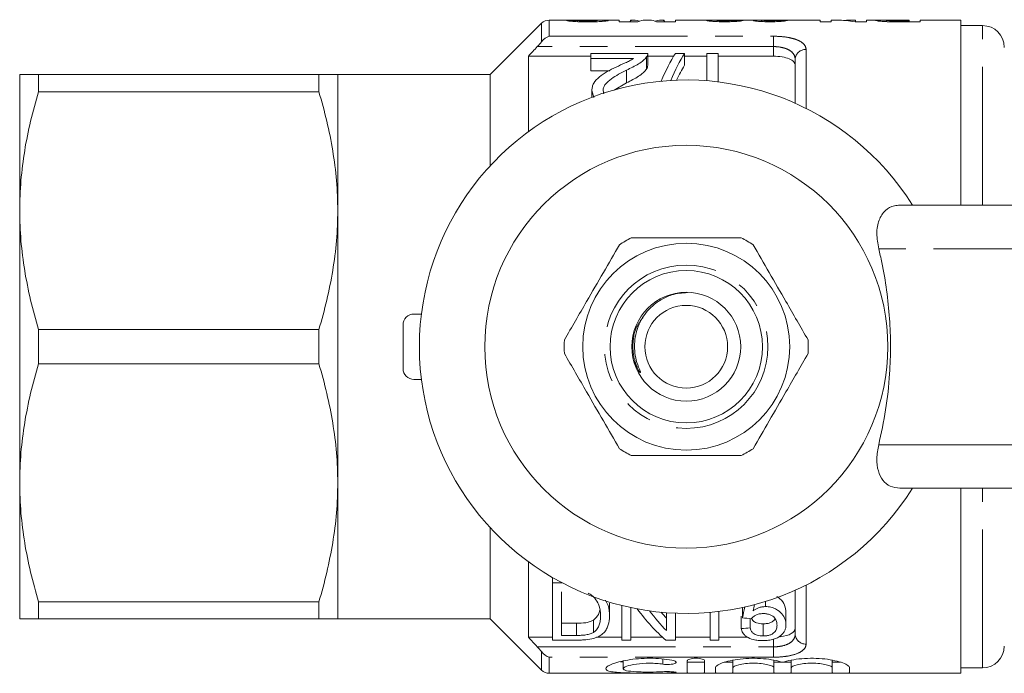
# Model space of a CAD drawing. Units: millimetres. Extents: x 148 to 259, y 96 to 257.
# Drawn here: x 148 to 194, y 96 to 126 of the extents above; entities that cross this region are included whole.
import ezdxf

# ---------------------------------------------------------------- set-up
doc = ezdxf.new("R2010")
doc.units = ezdxf.units.MM
doc.linetypes.add('PHANTOM', pattern=[12.7, 6.35, -1.27, 1.27, -1.27, 1.27, -1.27])

msp = doc.modelspace()

# ---------------------------------------------------------------- linework, layer by layer
at = {"color": 7, "linetype": 'Continuous', "lineweight": 15}
for p, q in [((173.521, 125.69), (172.628, 125.69)), ((173.921, 125.62), (173.921, 125.677)), ((175.844, 125.69), (174.922, 125.69)), ((175.098, 125.634), (175.098, 125.69)), ((175.844, 125.615), (175.844, 125.69)), ((176.537, 125.69), (176.356, 125.69)), ((176.363, 125.615), (176.363, 125.665)), ((177.247, 125.69), (177.018, 125.69)), ((177.909, 125.69), (177.728, 125.69)), ((177.902, 125.615), (177.902, 125.665)), ((180.058, 125.69), (178.421, 125.69)), ((178.421, 125.69), (178.421, 125.615)), ((180.099, 125.634), (180.099, 125.69)), ((180.344, 125.62), (180.344, 125.678)), ((182.161, 125.69), (180.65, 125.69)), ((181.036, 125.622), (181.036, 125.68)), ((182.372, 125.625), (182.372, 125.69)), ((182.383, 125.624), (182.383, 125.679)), ((182.498, 125.62), (182.498, 125.675)), ((185.075, 125.69), (182.904, 125.69)), ((183.075, 125.621), (183.075, 125.677)), ((185.075, 125.615), (185.075, 125.69)), ((185.85, 125.69), (185.575, 125.69)), ((185.575, 125.69), (185.575, 125.615)), ((186.69, 125.69), (186.432, 125.69)), ((186.69, 125.683), (186.69, 125.69)), ((186.69, 125.615), (186.69, 125.683)), ((187.771, 125.69), (187.19, 125.69)), ((187.19, 125.69), (187.19, 125.615)), ((188.113, 125.621), (188.113, 125.68)), ((189.152, 125.69), (188.83, 125.69)), ((188.868, 125.657), (189.152, 125.657)), ((188.868, 125.615), (188.868, 125.657)), ((189.152, 125.657), (189.152, 125.69)), ((189.152, 125.615), (189.152, 125.657)), ((191.521, 125.69), (189.652, 125.69)), ((189.652, 125.69), (189.652, 125.615)), ((191.521, 117.19), (191.521, 125.69)), ((172.275, 125.544), (169.921, 123.19)), ((176.704, 125.615), (175.844, 125.615)), ((178.421, 125.615), (177.562, 125.615)), ((185.575, 125.615), (185.075, 125.615)), ((187.19, 125.615), (186.667, 125.615)), ((189.652, 125.615), (188.79, 125.615)), ((192.521, 125.44), (191.521, 125.44)), ((171.671, 124.034), (171.671, 120.564)), ((171.671, 124.034), (174.536, 124.034)), ((174.536, 124.165), (174.536, 123.924)), ((177.152, 124.165), (174.536, 124.165)), ((174.536, 123.924), (176.493, 123.924)), ((174.536, 123.924), (174.536, 123.365)), ((177.098, 124), (177.098, 123.444)), ((177.152, 123.608), (177.152, 124.157)), ((177.152, 124.034), (178.34, 124.034)), ((178.844, 124.165), (178.42, 124.165)), ((178.844, 124.165), (178.844, 123.615)), ((178.844, 124.034), (179.87, 124.034)), ((180.383, 124.165), (179.87, 124.165)), ((179.87, 124.165), (179.87, 122.903)), ((180.383, 122.853), (180.383, 124.165)), ((180.383, 124.034), (182.921, 124.034)), ((183.921, 121.873), (183.921, 123.89)), ((148.321, 123.19), (148.321, 116.94)), ((149.187, 122.4), (149.187, 123.19)), ((162.055, 123.19), (149.187, 123.19)), ((162.055, 123.19), (162.055, 122.4)), ((169.921, 123.19), (162.921, 123.19)), ((162.921, 123.19), (162.921, 116.94)), ((169.921, 123.19), (169.921, 119)), ((175.405, 123.365), (174.536, 123.365)), ((176.176, 123.393), (176.176, 122.809)), ((176.176, 122.809), (175.617, 122.475)), ((149.187, 122.4), (162.055, 122.4)), ((174.588, 122.455), (174.683, 122.13)), ((174.588, 122.455), (174.588, 122.148)), ((175.13, 122.307), (175.101, 122.459)), ((188.731, 117.19), (197.669, 117.19)), ((148.321, 116.94), (148.321, 104.44)), ((162.921, 116.94), (162.921, 104.44)), ((166.763, 112.19), (166.421, 112.19)), ((165.921, 109.69), (165.921, 111.69)), ((149.187, 109.9), (149.187, 111.48)), ((162.055, 111.48), (149.187, 111.48)), ((162.055, 111.48), (162.055, 109.9)), ((149.187, 109.9), (162.055, 109.9)), ((176.729, 109.599), (176.529, 110.009)), ((166.763, 109.19), (166.421, 109.19)), ((148.321, 104.44), (148.321, 98.19)), ((162.921, 104.44), (162.921, 98.19)), ((197.669, 104.19), (188.731, 104.19)), ((191.521, 95.69), (191.521, 104.19)), ((169.921, 102.38), (169.921, 98.19)), ((171.671, 100.816), (171.671, 97.346)), ((172.78, 99.847), (172.78, 100.09)), ((172.78, 99.847), (172.78, 97.215)), ((173.22, 99.847), (172.78, 99.847)), ((183.921, 97.49), (183.921, 99.507)), ((173.19, 97.431), (173.19, 99.439)), ((182.563, 98.755), (182.563, 98.994)), ((162.055, 98.98), (149.187, 98.98)), ((149.187, 98.19), (149.187, 98.98)), ((162.055, 98.98), (162.055, 98.19)), ((175.395, 98.312), (175.395, 98.912)), ((175.96, 98.803), (175.96, 97.215)), ((176.37, 97.215), (176.37, 98.709)), ((181.498, 98.232), (181.498, 98.714)), ((149.187, 98.19), (162.055, 98.19)), ((162.921, 98.19), (169.921, 98.19)), ((169.921, 98.19), (172.275, 95.836)), ((174.665, 97.572), (174.665, 98.137)), ((178.011, 98.474), (178.011, 97.652)), ((178.421, 97.215), (178.421, 98.45)), ((180.011, 98.489), (180.011, 97.215)), ((180.421, 97.215), (180.421, 98.532)), ((181.447, 97.749), (181.447, 98.322)), ((181.857, 97.777), (181.857, 98.204)), ((183.498, 97.914), (183.498, 98.495)), ((173.19, 97.989), (173.877, 97.989)), ((173.877, 97.431), (173.877, 97.989)), ((182.444, 97.406), (182.444, 97.963)), ((171.671, 97.346), (172.78, 97.346)), ((172.78, 97.215), (173.922, 97.215)), ((173.877, 97.431), (173.19, 97.431)), ((174.805, 97.346), (175.96, 97.346)), ((175.96, 97.215), (176.37, 97.215)), ((176.37, 97.346), (177.835, 97.346)), ((177.984, 97.215), (178.421, 97.215)), ((178.421, 97.346), (180.011, 97.346)), ((180.011, 97.215), (180.421, 97.215)), ((180.421, 97.346), (181.743, 97.346)), ((181.065, 96.294), (181.065, 95.946)), ((182.943, 96.291), (182.943, 95.946)), ((183.743, 96.295), (183.743, 95.946)), ((185.621, 96.291), (185.621, 95.946)), ((176.023, 96.26), (176.023, 95.901)), ((178.965, 96.261), (178.965, 95.717)), ((179.765, 96.261), (179.765, 95.717)), ((180.265, 95.946), (180.265, 95.717)), ((181.065, 95.946), (181.065, 95.717)), ((182.943, 95.946), (182.943, 95.717)), ((183.743, 95.946), (183.743, 95.717)), ((185.621, 95.946), (185.621, 95.717)), ((186.421, 95.946), (186.421, 95.717)), ((191.521, 95.94), (192.521, 95.94)), ((172.628, 95.69), (191.521, 95.69))]:
    msp.add_line(p, q, dxfattribs=at)
at = {"color": 8, "linetype": 'PHANTOM', "lineweight": 0}
for p, q in [((172.628, 125.69), (172.628, 124.949)), ((172.275, 124.695), (172.275, 125.544)), ((192.521, 117.19), (192.521, 125.44)), ((172.628, 124.949), (182.921, 124.949)), ((182.921, 124.949), (182.921, 124.474)), ((182.921, 124.474), (172.084, 124.474)), ((182.921, 124.034), (182.921, 124.474)), ((184.421, 124.346), (184.421, 121.636)), ((196.623, 115.19), (187.756, 115.19)), ((187.756, 106.19), (196.623, 106.19)), ((192.521, 95.94), (192.521, 104.19)), ((184.421, 99.744), (184.421, 97.034)), ((182.921, 96.906), (182.921, 97.258)), ((172.084, 96.906), (182.921, 96.906)), ((182.921, 96.431), (182.921, 96.906)), ((172.275, 95.836), (172.275, 96.685)), ((172.628, 96.431), (172.628, 95.69)), ((182.921, 96.431), (172.628, 96.431)), ((177.848, 96.347), (177.848, 96.11)), ((178.265, 95.762), (178.265, 95.711))]:
    msp.add_line(p, q, dxfattribs=at)
at = {"color": 7, "linetype": 'Continuous', "lineweight": 15}
for radius in [9.25, 4.75, 3.5, 2.5, 1.9]:
    msp.add_circle((178.921, 110.69), radius, dxfattribs=at)
at = {"color": 8, "linetype": 'PHANTOM', "lineweight": 0}
msp.add_circle((178.921, 110.69), 3.75, dxfattribs=at)
at = {"color": 7, "linetype": 'Continuous', "lineweight": 15}
for centre, radius, start, end in [((172.628, 125.19), 0.5, 90, 135), ((192.521, 124.44), 1, 0, 90), ((178.921, 110.69), 12.25, 32.0468, 327.9532), ((178.921, 110.69), 5.6, 116.7655, 123.2345), ((178.921, 110.69), 5.6, 56.7655, 63.2345), ((166.421, 111.69), 0.5, 90, 180), ((178.921, 110.69), 5.6, 176.7655, 183.2345), ((178.921, 110.69), 5.6, 356.7655, 3.2345), ((166.421, 109.69), 0.5, 180, 270), ((178.921, 110.69), 5.6, 236.7655, 243.2345), ((178.921, 110.69), 5.6, 296.7655, 303.2345), ((192.521, 96.94), 1, 270, 0), ((172.628, 96.19), 0.5, 225, 270)]:
    msp.add_arc(centre, radius, start, end, dxfattribs=at)
at = {"color": 8, "linetype": 'PHANTOM', "lineweight": 0}
for centre, start, end in [((184.4, 123.867), 87.4399, 177.1876), ((184.4, 97.513), 182.8124, 272.5601)]:
    msp.add_arc(centre, 0.479, start, end, dxfattribs=at)
at = {"color": 7, "linetype": 'Continuous', "lineweight": 15}
for centre, major_axis, ratio, start_param, end_param in [((181.921, 110.69), (195, 0), 0.076923, 1.611833, 1.6144), ((176.356, 110.69), (0, 15), 0.008142, 6.225702, 6.383353), ((176.537, 110.69), (0, 15), 0.201527, 6.205125, 6.340669), ((177.018, 110.69), (0, 15), 0.209692, 0, 0.100167), ((177.247, 110.69), (0, 15), 0.209692, 6.183018, 6.283185), ((177.728, 110.69), (0, 15), 0.201527, 6.225702, 6.361246), ((177.909, 110.69), (0, 15), 0.008142, 6.183018, 6.340669), ((176.271, 110.69), (132.766, 0), 0.112981, 1.531122, 1.534891), ((182.904, 110.69), (0, 15), 0.105806, 0, 0.020514), ((179.519, 110.69), (86.667, 0), 0.173077, 1.523984, 1.529759), ((185.85, 110.69), (0, 15), 0.544664, 6.183018, 6.283185), ((186.432, 110.69), (0, 15), 0.544762, 6.25161, 6.318836), ((180.113, 110.69), (0, 14.75), 0.282051, 0.418926, 0.59731), ((180.536, 110.69), (0, 14.75), 0.282051, 0.418926, 0.593282), ((180.536, 110.69), (0, 14.25), 0.282051, 0.434606, 0.537307), ((181.105, 110.69), (0, 14.75), 0.520279, 2.525967, 2.722667), ((181.6, 110.69), (0, 14.75), 0.520279, 2.536794, 2.654932), ((180.313, 110.69), (0, 14.75), 0.15, 3.706597, 3.767806), ((180.767, 110.69), (0, 14.75), 0.146172, 3.747467, 3.780209), ((181.6, 110.69), (0, 14.25), 0.520279, 2.597911, 2.636273), ((244.678, 110.69), (118, 0), 0.125, 4.147385, 4.151496), ((124.831, 110.69), (118, 0), 0.125, 5.212806, 5.216773)]:
    msp.add_ellipse(centre, major_axis=major_axis, ratio=ratio, start_param=start_param, end_param=end_param, dxfattribs=at)
for points, knots in [([(174.406, 125.611), (174.281, 125.611), (174.158, 125.612), (173.917, 125.619), (173.801, 125.624), (173.613, 125.639), (173.54, 125.647), (173.47, 125.659), (173.452, 125.663), (173.429, 125.67), (173.424, 125.673), (173.421, 125.676)], [0, 0, 0, 0, 0.25, 0.25, 0.5, 0.5, 0.75, 0.75, 0.875, 0.875, 1, 1, 1, 1]), ([(174.765, 125.679), (174.658, 125.681), (174.342, 125.686), (173.905, 125.687), (173.59, 125.69), (173.529, 125.69), (173.521, 125.69)], [0, 0, 0, 0, 0.258133, 0.763112, 0.965395, 1, 1, 1, 1]), ([(173.921, 125.677), (173.931, 125.675), (173.943, 125.672), (173.987, 125.666), (174.019, 125.663), (174.109, 125.658), (174.165, 125.656), (174.28, 125.654), (174.34, 125.654), (174.401, 125.654)], [0, 0, 0, 0, 0.25, 0.25, 0.5, 0.5, 0.75, 0.75, 1, 1, 1, 1]), ([(174.401, 125.654), (174.465, 125.654), (174.529, 125.654), (174.653, 125.657), (174.709, 125.659), (174.761, 125.661)], [0, 0, 0, 0, 0.5, 0.5, 1, 1, 1, 1]), ([(175.344, 125.673), (175.342, 125.67), (175.338, 125.667), (175.315, 125.661), (175.297, 125.657), (175.227, 125.645), (175.157, 125.637), (174.977, 125.624), (174.869, 125.619), (174.7, 125.614), (174.641, 125.613), (174.524, 125.611), (174.465, 125.611), (174.406, 125.611)], [0, 0, 0, 0, 0.125, 0.125, 0.25, 0.25, 0.5, 0.5, 0.75, 0.75, 0.875, 0.875, 1, 1, 1, 1]), ([(174.488, 125.689), (174.598, 125.689), (174.707, 125.69), (174.864, 125.69), (174.915, 125.69), (175.011, 125.69), (175.056, 125.69), (175.098, 125.69)], [0, 0, 0, 0, 0.5, 0.5, 0.75, 0.75, 1, 1, 1, 1]), ([(174.761, 125.661), (174.786, 125.662), (174.81, 125.664), (174.838, 125.668), (174.842, 125.669), (174.844, 125.671)], [0, 0, 0, 0, 0.5, 0.5, 1, 1, 1, 1]), ([(174.844, 125.671), (174.843, 125.673), (174.838, 125.674), (174.81, 125.677), (174.789, 125.678), (174.765, 125.679)], [0, 0, 0, 0, 0.5, 0.5, 1, 1, 1, 1]), ([(175.098, 125.69), (175.136, 125.689), (175.173, 125.689), (175.236, 125.687), (175.262, 125.686), (175.304, 125.684), (175.319, 125.682), (175.34, 125.678), (175.343, 125.676), (175.344, 125.673)], [0, 0, 0, 0, 0.25, 0.25, 0.5, 0.5, 0.75, 0.75, 1, 1, 1, 1]), ([(179.844, 125.674), (179.846, 125.677), (179.849, 125.68), (179.872, 125.684), (179.889, 125.686), (179.957, 125.69), (180.025, 125.69), (180.099, 125.69)], [0, 0, 0, 0, 0.25, 0.25, 0.5, 0.5, 1, 1, 1, 1]), ([(180.671, 125.615), (180.616, 125.615), (180.562, 125.615), (180.455, 125.617), (180.402, 125.618), (180.247, 125.623), (180.153, 125.629), (179.999, 125.642), (179.938, 125.65), (179.881, 125.66), (179.867, 125.663), (179.848, 125.669), (179.846, 125.672), (179.844, 125.674)], [0, 0, 0, 0, 0.125, 0.125, 0.25, 0.25, 0.5, 0.5, 0.75, 0.75, 0.875, 0.875, 1, 1, 1, 1]), ([(180.099, 125.69), (180.157, 125.689), (180.243, 125.688), (180.342, 125.686), (180.374, 125.685)], [0, 0, 0, 0, 0.6700808, 1, 1, 1, 1]), ([(180.446, 125.688), (180.417, 125.687), (180.389, 125.686), (180.354, 125.682), (180.347, 125.68), (180.344, 125.678)], [0, 0, 0, 0, 0.5, 0.5, 1, 1, 1, 1]), ([(180.344, 125.678), (180.346, 125.676), (180.348, 125.674), (180.372, 125.669), (180.392, 125.666), (180.452, 125.662), (180.492, 125.66), (180.582, 125.657), (180.632, 125.657), (180.681, 125.657)], [0, 0, 0, 0, 0.25, 0.25, 0.5, 0.5, 0.75, 0.75, 1, 1, 1, 1]), ([(180.65, 125.69), (180.647, 125.69), (180.574, 125.69), (180.508, 125.689), (180.446, 125.688)], [0, 0, 0, 0, 0.042141, 1, 1, 1, 1]), ([(181.536, 125.678), (181.524, 125.674), (181.506, 125.668), (181.435, 125.654), (181.383, 125.646), (181.224, 125.631), (181.124, 125.625), (180.961, 125.619), (180.904, 125.617), (180.788, 125.615), (180.729, 125.615), (180.671, 125.615)], [0, 0, 0, 0, 0.25, 0.25, 0.5, 0.5, 0.75, 0.75, 0.875, 0.875, 1, 1, 1, 1]), ([(180.681, 125.657), (180.709, 125.657), (180.736, 125.657), (180.789, 125.658), (180.815, 125.658), (180.888, 125.661), (180.93, 125.663), (181.015, 125.671), (181.029, 125.676), (181.036, 125.68)], [0, 0, 0, 0, 0.125, 0.125, 0.25, 0.25, 0.5, 0.5, 1, 1, 1, 1]), ([(181.998, 125.672), (182, 125.675), (182.005, 125.678), (182.039, 125.682), (182.065, 125.684), (182.131, 125.687), (182.173, 125.688), (182.266, 125.689), (182.319, 125.689), (182.372, 125.69)], [0, 0, 0, 0, 0.25, 0.25, 0.5, 0.5, 0.75, 0.75, 1, 1, 1, 1]), ([(182.181, 125.639), (182.125, 125.645), (182.076, 125.651), (182.029, 125.66), (182.017, 125.662), (182.002, 125.668), (181.999, 125.67), (181.998, 125.672)], [0, 0, 0, 0, 0.5, 0.5, 0.75, 0.75, 1, 1, 1, 1]), ([(182.372, 125.69), (182.3, 125.69), (182.221, 125.69), (182.165, 125.69), (182.161, 125.69)], [0, 0, 0, 0, 0.913605, 1, 1, 1, 1]), ([(182.383, 125.679), (182.384, 125.681), (182.387, 125.683), (182.409, 125.686), (182.427, 125.687), (182.481, 125.688), (182.517, 125.689), (182.582, 125.689), (182.605, 125.689), (182.655, 125.69), (182.681, 125.69), (182.707, 125.69)], [0, 0, 0, 0, 0.25, 0.25, 0.5, 0.5, 0.75, 0.75, 0.875, 0.875, 1, 1, 1, 1]), ([(182.872, 125.687), (182.822, 125.687), (182.772, 125.687), (182.675, 125.686), (182.631, 125.686), (182.562, 125.684), (182.536, 125.682), (182.504, 125.679), (182.5, 125.677), (182.498, 125.675)], [0, 0, 0, 0, 0.25, 0.25, 0.5, 0.5, 0.75, 0.75, 1, 1, 1, 1]), ([(182.498, 125.675), (182.5, 125.673), (182.502, 125.671), (182.521, 125.667), (182.538, 125.665), (182.586, 125.661), (182.616, 125.659), (182.687, 125.657), (182.727, 125.657), (182.767, 125.657)], [0, 0, 0, 0, 0.25, 0.25, 0.5, 0.5, 0.75, 0.75, 1, 1, 1, 1]), ([(182.707, 125.69), (182.726, 125.69), (182.762, 125.69), (182.823, 125.689), (182.864, 125.689), (182.888, 125.689)], [0, 0, 0, 0, 0.297497, 0.595252, 1, 1, 1, 1]), ([(182.767, 125.657), (182.789, 125.657), (182.812, 125.657), (182.855, 125.658), (182.876, 125.658), (182.935, 125.66), (182.968, 125.662), (183.046, 125.669), (183.064, 125.674), (183.075, 125.677)], [0, 0, 0, 0, 0.125, 0.125, 0.25, 0.25, 0.5, 0.5, 1, 1, 1, 1]), ([(183.575, 125.674), (183.555, 125.669), (183.534, 125.663), (183.459, 125.65), (183.409, 125.643), (183.265, 125.63), (183.176, 125.624), (183.03, 125.619), (182.98, 125.617), (182.877, 125.615), (182.824, 125.615), (182.771, 125.615)], [0, 0, 0, 0, 0.25, 0.25, 0.5, 0.5, 0.75, 0.75, 0.875, 0.875, 1, 1, 1, 1]), ([(187.613, 125.679), (187.623, 125.683), (187.639, 125.69), (187.807, 125.69), (187.981, 125.688), (188.107, 125.687), (188.143, 125.687)], [0, 0, 0, 0, 0.37731, 0.634249, 0.89282, 1, 1, 1, 1]), ([(188.151, 125.619), (188.106, 125.621), (188.063, 125.622), (187.983, 125.627), (187.944, 125.629), (187.84, 125.637), (187.78, 125.643), (187.69, 125.655), (187.658, 125.661), (187.621, 125.671), (187.615, 125.676), (187.613, 125.679)], [0, 0, 0, 0, 0.125, 0.125, 0.25, 0.25, 0.5, 0.5, 0.75, 0.75, 1, 1, 1, 1]), ([(188.83, 125.69), (188.75, 125.69), (188.669, 125.69), (188.549, 125.689), (188.51, 125.689), (188.431, 125.689), (188.392, 125.689), (188.28, 125.689), (188.217, 125.688), (188.153, 125.686), (188.138, 125.685), (188.118, 125.682), (188.115, 125.681), (188.113, 125.68)], [0, 0, 0, 0, 0.25, 0.25, 0.375, 0.375, 0.5, 0.5, 0.75, 0.75, 0.875, 0.875, 1, 1, 1, 1]), ([(188.113, 125.68), (188.115, 125.678), (188.119, 125.676), (188.147, 125.671), (188.169, 125.669), (188.229, 125.665), (188.266, 125.663), (188.349, 125.66), (188.396, 125.659), (188.444, 125.658)], [0, 0, 0, 0, 0.25, 0.25, 0.5, 0.5, 0.75, 0.75, 1, 1, 1, 1]), ([(188.444, 125.658), (188.479, 125.658), (188.514, 125.657), (188.55, 125.657), (188.585, 125.657), (188.62, 125.657), (188.656, 125.657), (188.726, 125.657), (188.797, 125.657), (188.868, 125.657)], [0, 0, 0, 0, 0.0001063781, 0.0001063781, 0.0001063781, 0.0002125499, 0.0002125499, 0.0002125499, 0.0004243929, 0.0004243929, 0.0004243929, 0.0004243929]), ([(182.771, 125.615), (182.715, 125.615), (182.659, 125.615), (182.548, 125.617), (182.495, 125.619), (182.393, 125.623), (182.345, 125.626), (182.257, 125.632), (182.218, 125.636), (182.181, 125.639)], [0, 0, 0, 0, 0.25, 0.25, 0.5, 0.5, 0.75, 0.75, 1, 1, 1, 1]), ([(188.79, 125.615), (188.682, 125.615), (188.575, 125.615), (188.362, 125.616), (188.255, 125.617), (188.151, 125.619)], [0, 0, 0, 0, 0.5, 0.5, 1, 1, 1, 1]), ([(176.493, 123.924), (176.44, 123.889), (176.385, 123.853), (176.257, 123.787), (176.188, 123.756), (175.98, 123.661), (175.839, 123.598), (175.698, 123.533)], [0, 0, 0, 0, 0.25, 0.25, 0.5, 0.5, 1, 1, 1, 1]), ([(176.176, 123.393), (176.373, 123.486), (176.564, 123.578), (176.809, 123.73), (176.882, 123.783), (176.976, 123.863), (177.005, 123.89), (177.056, 123.945), (177.077, 123.973), (177.098, 124)], [0, 0, 0, 0, 0.5, 0.5, 0.75, 0.75, 0.875, 0.875, 1, 1, 1, 1]), ([(177.098, 124), (177.117, 124.028), (177.132, 124.055), (177.15, 124.11), (177.152, 124.138), (177.152, 124.165)], [0, 0, 0, 0, 0.5, 0.5, 1, 1, 1, 1]), ([(183.921, 123.615), (183.921, 123.673), (183.898, 123.728), (183.805, 123.83), (183.736, 123.876), (183.554, 123.952), (183.443, 123.982), (183.195, 124.023), (183.059, 124.034), (182.921, 124.034)], [0, 0, 0, 0, 0.25, 0.25, 0.5, 0.5, 0.75, 0.75, 1, 1, 1, 1]), ([(175.698, 123.533), (175.559, 123.466), (175.422, 123.397), (175.162, 123.249), (175.037, 123.17), (174.825, 122.994), (174.734, 122.897), (174.646, 122.738), (174.624, 122.684), (174.595, 122.572), (174.59, 122.514), (174.588, 122.455)], [0, 0, 0, 0, 0.25, 0.25, 0.5, 0.5, 0.75, 0.75, 0.875, 0.875, 1, 1, 1, 1]), ([(177.098, 123.444), (177.077, 123.415), (177.056, 123.386), (177.005, 123.33), (176.976, 123.302), (176.883, 123.218), (176.81, 123.163), (176.566, 123.004), (176.374, 122.906), (176.176, 122.809)], [0, 0, 0, 0, 0.125, 0.125, 0.25, 0.25, 0.5, 0.5, 1, 1, 1, 1]), ([(177.151, 123.608), (177.15, 123.582), (177.147, 123.542), (177.126, 123.487), (177.107, 123.459), (177.098, 123.444)], [0, 0, 0, 0, 0.470955, 0.734476, 1, 1, 1, 1]), ([(148.321, 123.19), (148.321, 123.19), (148.341, 123.19), (148.418, 123.19), (148.477, 123.19), (148.703, 123.19), (148.921, 123.19), (149.187, 123.19)], [0, 0, 0, 0, 0.25, 0.25, 0.5, 0.5, 1, 1, 1, 1]), ([(162.921, 123.19), (162.921, 123.19), (162.902, 123.19), (162.823, 123.19), (162.765, 123.19), (162.539, 123.19), (162.321, 123.19), (162.055, 123.19)], [0, 0, 0, 0, 0.25, 0.25, 0.5, 0.5, 1, 1, 1, 1]), ([(175.101, 122.459), (175.102, 122.511), (175.111, 122.561), (175.149, 122.659), (175.178, 122.706), (175.281, 122.841), (175.377, 122.92), (175.693, 123.142), (175.932, 123.272), (176.176, 123.393)], [0, 0, 0, 0, 0.125, 0.125, 0.25, 0.25, 0.5, 0.5, 1, 1, 1, 1]), ([(148.321, 116.94), (148.321, 117.399), (148.341, 117.861), (148.418, 118.782), (148.476, 119.239), (148.701, 120.605), (148.919, 121.506), (149.187, 122.4)], [0, 0, 0, 0, 0.25, 0.25, 0.5, 0.5, 1, 1, 1, 1]), ([(162.055, 122.4), (162.325, 121.502), (162.543, 120.599), (162.841, 118.78), (162.921, 117.864), (162.921, 116.94)], [0, 0, 0, 0, 0.5, 0.5, 1, 1, 1, 1]), ([(187.756, 115.19), (187.715, 115.426), (187.633, 115.898), (187.739, 116.518), (188.025, 116.965), (188.392, 117.167), (188.644, 117.184), (188.731, 117.19)], [0, 0, 0, 0, 0.232151, 0.464515, 0.688597, 0.892575, 1, 1, 1, 1]), ([(149.187, 111.48), (148.918, 112.378), (148.7, 113.281), (148.401, 115.1), (148.321, 116.016), (148.321, 116.94)], [0, 0, 0, 0, 0.5, 0.5, 1, 1, 1, 1]), ([(162.921, 116.94), (162.921, 116.481), (162.901, 116.019), (162.824, 115.098), (162.766, 114.641), (162.541, 113.275), (162.323, 112.374), (162.055, 111.48)], [0, 0, 0, 0, 0.25, 0.25, 0.5, 0.5, 1, 1, 1, 1]), ([(175.852, 115.374), (175.607, 114.95), (175.112, 114.092), (174.43, 112.911), (173.832, 111.876), (173.498, 111.297), (173.33, 111.006)], [0, 0, 0, 0, 0.2947004, 0.5962461, 0.7970571, 1, 1, 1, 1]), ([(176.399, 115.69), (176.529, 115.69), (177.132, 115.69), (178.241, 115.69), (179.818, 115.69), (180.874, 115.69), (181.443, 115.69)], [0, 0, 0, 0, 0.07896, 0.365173, 0.658395, 1, 1, 1, 1]), ([(181.99, 115.374), (182.235, 114.95), (182.73, 114.092), (183.413, 112.911), (184.01, 111.876), (184.344, 111.297), (184.512, 111.006)], [0, 0, 0, 0, 0.2947004, 0.5962461, 0.7970571, 1, 1, 1, 1]), ([(187.756, 106.19), (187.871, 106.72), (188.101, 107.786), (188.264, 109.311), (188.31, 110.716), (188.265, 111.999), (188.13, 113.285), (187.949, 114.353), (187.804, 114.98), (187.756, 115.19)], [0, 0, 0, 0, 0.18106, 0.364564, 0.502766, 0.64097, 0.784329, 0.927712, 1, 1, 1, 1]), ([(178.983, 113.178), (178.734, 113.16), (178.3, 113.13), (177.916, 112.928), (177.753, 112.842)], [0, 0, 0, 0, 0.573877, 1, 1, 1, 1]), ([(177.753, 112.842), (177.676, 112.793), (177.367, 112.594), (176.92, 112.11), (176.577, 111.343), (176.518, 110.634), (176.614, 110.07), (176.724, 109.761), (176.798, 109.584), (176.815, 109.538), (176.82, 109.519), (176.822, 109.509), (176.822, 109.504), (176.821, 109.501), (176.82, 109.5), (176.818, 109.499), (176.815, 109.499), (176.807, 109.504), (176.775, 109.534), (176.75, 109.569), (176.729, 109.599)], [0, 0, 0, 0, 0.069465, 0.279105, 0.488914, 0.697525, 0.808795, 0.921267, 0.945673, 0.954671, 0.959026, 0.960812, 0.962611, 0.963296, 0.963987, 0.964596, 0.965415, 0.966939, 0.972195, 1, 1, 1, 1]), ([(175.852, 106.006), (175.607, 106.43), (175.112, 107.288), (174.43, 108.469), (173.832, 109.504), (173.498, 110.083), (173.33, 110.374)], [0, 0, 0, 0, 0.2947004, 0.5962461, 0.7970571, 1, 1, 1, 1]), ([(181.99, 106.006), (182.235, 106.43), (182.73, 107.288), (183.413, 108.469), (184.01, 109.504), (184.344, 110.083), (184.512, 110.374)], [0, 0, 0, 0, 0.2947004, 0.5962461, 0.7970571, 1, 1, 1, 1]), ([(148.321, 104.44), (148.321, 104.899), (148.341, 105.361), (148.418, 106.282), (148.476, 106.739), (148.701, 108.105), (148.919, 109.006), (149.187, 109.9)], [0, 0, 0, 0, 0.25, 0.25, 0.5, 0.5, 1, 1, 1, 1]), ([(162.055, 109.9), (162.325, 109.002), (162.543, 108.099), (162.841, 106.28), (162.921, 105.364), (162.921, 104.44)], [0, 0, 0, 0, 0.5, 0.5, 1, 1, 1, 1]), ([(188.731, 104.19), (188.577, 104.209), (188.268, 104.246), (187.923, 104.541), (187.711, 104.98), (187.64, 105.546), (187.717, 105.974), (187.756, 106.19)], [0, 0, 0, 0, 0.1925, 0.3849966, 0.5791481, 0.7871201, 1, 1, 1, 1]), ([(176.399, 105.69), (176.529, 105.69), (177.132, 105.69), (178.241, 105.69), (179.818, 105.69), (180.874, 105.69), (181.443, 105.69)], [0, 0, 0, 0, 0.07896, 0.365173, 0.658395, 1, 1, 1, 1]), ([(149.187, 98.98), (148.918, 99.878), (148.7, 100.781), (148.401, 102.6), (148.321, 103.516), (148.321, 104.44)], [0, 0, 0, 0, 0.5, 0.5, 1, 1, 1, 1]), ([(162.921, 104.44), (162.921, 103.981), (162.901, 103.519), (162.824, 102.598), (162.766, 102.141), (162.541, 100.775), (162.323, 99.874), (162.055, 98.98)], [0, 0, 0, 0, 0.25, 0.25, 0.5, 0.5, 1, 1, 1, 1]), ([(174.417, 99.37), (174.451, 99.355), (174.484, 99.34), (174.542, 99.304), (174.568, 99.285), (174.644, 99.226), (174.686, 99.182), (174.797, 99.049), (174.855, 98.956), (174.966, 98.676), (174.983, 98.493), (174.985, 98.318)], [0, 0, 0, 0, 0.0625, 0.0625, 0.125, 0.125, 0.25, 0.25, 0.5, 0.5, 1, 1, 1, 1]), ([(175.395, 98.312), (175.394, 98.475), (175.391, 98.715), (175.257, 98.97), (175.215, 99.052)], [0, 0, 0, 0, 0.681649, 1, 1, 1, 1]), ([(183.079, 99.217), (183.129, 99.183), (183.305, 99.066), (183.464, 98.806), (183.487, 98.601), (183.498, 98.495)], [0, 0, 0, 0, 0.1609758, 0.5677885, 1, 1, 1, 1]), ([(174.665, 98.137), (174.751, 98.219), (174.893, 98.352), (174.93, 98.515), (174.944, 98.578)], [0, 0, 0, 0, 0.611454, 1, 1, 1, 1]), ([(182.563, 98.755), (182.535, 98.754), (182.506, 98.753), (182.451, 98.748), (182.424, 98.744), (182.343, 98.729), (182.291, 98.714), (182.197, 98.679), (182.152, 98.658), (182.069, 98.614), (182.032, 98.59), (181.995, 98.565)], [0, 0, 0, 0, 0.125, 0.125, 0.25, 0.25, 0.5, 0.5, 0.75, 0.75, 1, 1, 1, 1]), ([(183.498, 97.914), (183.497, 97.956), (183.495, 97.997), (183.481, 98.081), (183.47, 98.123), (183.426, 98.251), (183.377, 98.337), (183.232, 98.503), (183.138, 98.584), (182.954, 98.681), (182.884, 98.708), (182.768, 98.736), (182.728, 98.743), (182.646, 98.752), (182.605, 98.754), (182.563, 98.755)], [0, 0, 0, 0, 0.125, 0.125, 0.25, 0.25, 0.5, 0.5, 0.75, 0.75, 0.875, 0.875, 0.9375, 0.9375, 1, 1, 1, 1]), ([(148.321, 98.19), (148.321, 98.19), (148.341, 98.19), (148.418, 98.19), (148.477, 98.19), (148.703, 98.19), (148.921, 98.19), (149.187, 98.19)], [0, 0, 0, 0, 0.25, 0.25, 0.5, 0.5, 1, 1, 1, 1]), ([(162.921, 98.19), (162.921, 98.19), (162.902, 98.19), (162.823, 98.19), (162.765, 98.19), (162.539, 98.19), (162.321, 98.19), (162.055, 98.19)], [0, 0, 0, 0, 0.25, 0.25, 0.5, 0.5, 1, 1, 1, 1]), ([(173.877, 97.989), (174.025, 97.991), (174.175, 97.994), (174.384, 98.027), (174.45, 98.043), (174.539, 98.073), (174.567, 98.084), (174.619, 98.109), (174.642, 98.123), (174.665, 98.137)], [0, 0, 0, 0, 0.5, 0.5, 0.75, 0.75, 0.875, 0.875, 1, 1, 1, 1]), ([(173.922, 97.215), (173.987, 97.216), (174.052, 97.216), (174.18, 97.222), (174.244, 97.226), (174.433, 97.244), (174.556, 97.263), (174.72, 97.307), (174.773, 97.324), (174.866, 97.362), (174.907, 97.383), (175.023, 97.452), (175.086, 97.502), (175.191, 97.609), (175.23, 97.667), (175.297, 97.786), (175.323, 97.848), (175.382, 98.037), (175.392, 98.172), (175.395, 98.312)], [0, 0, 0, 0, 0.0625, 0.0625, 0.125, 0.125, 0.25, 0.25, 0.3125, 0.3125, 0.375, 0.375, 0.5, 0.5, 0.625, 0.625, 0.75, 0.75, 1, 1, 1, 1]), ([(174.985, 98.318), (174.983, 98.248), (174.982, 98.179), (174.965, 98.045), (174.95, 97.98), (174.906, 97.853), (174.876, 97.792), (174.813, 97.704), (174.79, 97.676), (174.734, 97.622), (174.7, 97.597), (174.665, 97.572)], [0, 0, 0, 0, 0.25, 0.25, 0.5, 0.5, 0.75, 0.75, 0.875, 0.875, 1, 1, 1, 1]), ([(181.908, 98.2), (181.934, 98.23), (181.962, 98.259), (182.03, 98.314), (182.068, 98.341), (182.159, 98.387), (182.212, 98.405), (182.328, 98.428), (182.389, 98.431), (182.452, 98.433)], [0, 0, 0, 0, 0.25, 0.25, 0.5, 0.5, 0.75, 0.75, 1, 1, 1, 1]), ([(181.926, 98.215), (181.938, 98.178), (181.962, 98.109), (182.074, 98.032), (182.21, 97.983), (182.338, 97.965), (182.417, 97.964), (182.444, 97.963)], [0, 0, 0, 0, 0.271552, 0.523124, 0.712286, 0.902113, 1, 1, 1, 1]), ([(182.444, 97.963), (182.508, 97.966), (182.637, 97.971), (182.81, 98.02), (182.936, 98.095), (182.975, 98.159), (182.994, 98.191)], [0, 0, 0, 0, 0.239908, 0.482273, 0.74738, 1, 1, 1, 1]), ([(182.452, 98.433), (182.508, 98.432), (182.564, 98.43), (182.671, 98.413), (182.724, 98.399), (182.815, 98.364), (182.855, 98.341), (182.922, 98.292), (182.949, 98.265), (183.018, 98.182), (183.046, 98.124), (183.072, 98.038), (183.079, 98.01), (183.086, 97.953), (183.087, 97.925), (183.088, 97.897)], [0, 0, 0, 0, 0.125, 0.125, 0.25, 0.25, 0.375, 0.375, 0.5, 0.5, 0.75, 0.75, 0.875, 0.875, 1, 1, 1, 1]), ([(181.447, 97.749), (181.458, 97.678), (181.476, 97.61), (181.536, 97.514), (181.559, 97.483), (181.618, 97.423), (181.653, 97.394), (181.775, 97.314), (181.881, 97.268), (182.074, 97.222), (182.145, 97.211), (182.29, 97.196), (182.365, 97.194), (182.44, 97.193)], [0, 0, 0, 0, 0.25, 0.25, 0.375, 0.375, 0.5, 0.5, 0.75, 0.75, 0.875, 0.875, 1, 1, 1, 1]), ([(182.444, 97.406), (182.397, 97.407), (182.351, 97.408), (182.263, 97.418), (182.219, 97.426), (182.142, 97.448), (182.107, 97.462), (182.046, 97.493), (182.021, 97.51), (181.954, 97.565), (181.926, 97.605), (181.882, 97.689), (181.868, 97.732), (181.857, 97.777)], [0, 0, 0, 0, 0.125, 0.125, 0.25, 0.25, 0.375, 0.375, 0.5, 0.5, 0.75, 0.75, 1, 1, 1, 1]), ([(183.088, 97.897), (183.087, 97.868), (183.086, 97.84), (183.078, 97.785), (183.072, 97.758), (183.046, 97.678), (183.018, 97.626), (182.947, 97.553), (182.92, 97.53), (182.854, 97.488), (182.815, 97.468), (182.723, 97.437), (182.671, 97.425), (182.561, 97.409), (182.502, 97.407), (182.444, 97.406)], [0, 0, 0, 0, 0.125, 0.125, 0.25, 0.25, 0.5, 0.5, 0.625, 0.625, 0.75, 0.75, 0.875, 0.875, 1, 1, 1, 1]), ([(183.236, 97.365), (183.445, 97.391), (183.621, 97.443), (183.861, 97.585), (183.921, 97.672), (183.921, 97.765)], [0, 0, 0, 0, 0.5, 0.5, 1, 1, 1, 1]), ([(183.253, 97.417), (183.296, 97.453), (183.336, 97.489), (183.398, 97.567), (183.425, 97.608), (183.463, 97.692), (183.477, 97.735), (183.494, 97.823), (183.497, 97.868), (183.498, 97.914)], [0, 0, 0, 0, 0.25, 0.25, 0.5, 0.5, 0.75, 0.75, 1, 1, 1, 1]), ([(174.665, 97.572), (174.642, 97.559), (174.619, 97.546), (174.568, 97.522), (174.54, 97.511), (174.45, 97.482), (174.384, 97.467), (174.245, 97.446), (174.171, 97.439), (174.025, 97.432), (173.951, 97.431), (173.877, 97.431)], [0, 0, 0, 0, 0.125, 0.125, 0.25, 0.25, 0.5, 0.5, 0.75, 0.75, 1, 1, 1, 1]), ([(182.44, 97.193), (182.483, 97.193), (182.526, 97.194), (182.611, 97.198), (182.652, 97.202), (182.776, 97.217), (182.853, 97.233), (182.993, 97.273), (183.056, 97.298), (183.164, 97.354), (183.209, 97.385), (183.253, 97.417)], [0, 0, 0, 0, 0.125, 0.125, 0.25, 0.25, 0.5, 0.5, 0.75, 0.75, 1, 1, 1, 1]), ([(178.265, 95.711), (178.111, 95.706), (177.949, 95.703), (177.608, 95.699), (177.43, 95.698), (177.076, 95.698), (176.896, 95.699), (176.553, 95.702), (176.386, 95.705), (176.077, 95.714), (175.937, 95.72), (175.684, 95.738), (175.576, 95.75), (175.4, 95.781), (175.332, 95.8), (175.244, 95.846), (175.222, 95.873), (175.225, 95.932), (175.249, 95.965), (175.343, 96.035), (175.41, 96.071), (175.587, 96.144), (175.695, 96.179), (175.943, 96.246), (176.086, 96.276), (176.39, 96.327), (176.556, 96.348), (176.899, 96.375), (177.075, 96.382), (177.433, 96.38), (177.609, 96.372), (177.949, 96.341), (178.113, 96.319), (178.265, 96.292)], [0, 0, 0, 0, 0.0625, 0.0625, 0.125, 0.125, 0.1875, 0.1875, 0.25, 0.25, 0.3125, 0.3125, 0.375, 0.375, 0.4375, 0.4375, 0.5, 0.5, 0.5625, 0.5625, 0.625, 0.625, 0.6875, 0.6875, 0.75, 0.75, 0.8125, 0.8125, 0.875, 0.875, 0.9375, 0.9375, 1, 1, 1, 1]), ([(178.265, 96.292), (178.355, 96.276), (178.42, 96.25), (178.469, 96.196), (178.454, 96.167), (178.349, 96.122), (178.259, 96.105), (178.053, 96.093), (177.939, 96.097), (177.848, 96.11)], [0, 0, 0, 0, 0.25, 0.25, 0.5, 0.5, 0.75, 0.75, 1, 1, 1, 1]), ([(178.965, 96.261), (178.965, 96.291), (179.006, 96.321), (179.152, 96.366), (179.258, 96.381), (179.471, 96.381), (179.576, 96.367), (179.724, 96.321), (179.765, 96.291), (179.765, 96.261)], [0, 0, 0, 0, 0.25, 0.25, 0.5, 0.5, 0.75, 0.75, 1, 1, 1, 1]), ([(180.265, 95.946), (180.265, 95.98), (180.291, 96.015), (180.397, 96.091), (180.474, 96.13), (180.675, 96.204), (180.798, 96.24), (181.076, 96.302), (181.235, 96.329), (181.568, 96.366), (181.748, 96.378), (182.105, 96.383), (182.288, 96.376), (182.632, 96.347), (182.798, 96.325), (183.096, 96.268), (183.229, 96.235), (183.343, 96.198)], [0, 0, 0, 0, 0.125, 0.125, 0.25, 0.25, 0.375, 0.375, 0.5, 0.5, 0.625, 0.625, 0.75, 0.75, 0.875, 0.875, 1, 1, 1, 1]), ([(183.343, 96.198), (183.456, 96.234), (183.587, 96.268), (183.887, 96.325), (184.05, 96.347), (184.396, 96.376), (184.577, 96.383), (184.935, 96.378), (185.114, 96.367), (185.449, 96.329), (185.607, 96.302), (185.886, 96.24), (186.01, 96.204), (186.21, 96.13), (186.289, 96.091), (186.393, 96.016), (186.421, 95.98), (186.421, 95.946)], [0, 0, 0, 0, 0.125, 0.125, 0.25, 0.25, 0.375, 0.375, 0.5, 0.5, 0.625, 0.625, 0.75, 0.75, 0.875, 0.875, 1, 1, 1, 1]), ([(175.895, 96.226), (175.911, 96.224), (175.945, 96.22), (175.996, 96.219), (176.023, 96.218)], [0, 0, 0, 0, 0.484004, 1, 1, 1, 1]), ([(177.848, 96.11), (177.757, 96.123), (177.66, 96.134), (177.456, 96.149), (177.349, 96.153), (177.031, 96.154), (176.816, 96.14), (176.448, 96.089), (176.294, 96.054), (176.082, 95.977), (176.024, 95.936), (176.022, 95.865), (176.077, 95.835), (176.288, 95.788), (176.445, 95.771), (176.721, 95.756), (176.821, 95.752), (177.027, 95.747), (177.133, 95.746), (177.455, 95.747), (177.665, 95.752), (177.848, 95.763)], [0, 0, 0, 0, 0.0625, 0.0625, 0.125, 0.125, 0.25, 0.25, 0.375, 0.375, 0.5, 0.5, 0.625, 0.625, 0.75, 0.75, 0.8125, 0.8125, 0.875, 0.875, 1, 1, 1, 1]), ([(178.965, 96.217), (178.965, 96.211), (179.008, 96.206), (179.155, 96.2), (179.26, 96.198), (179.469, 96.198), (179.573, 96.2), (179.722, 96.206), (179.765, 96.211), (179.765, 96.217)], [0, 0, 0, 0, 0.25, 0.25, 0.5, 0.5, 0.75, 0.75, 1, 1, 1, 1]), ([(181.065, 96.217), (181.06, 96.214), (181.051, 96.209), (180.982, 96.204), (180.881, 96.2), (180.77, 96.199), (180.697, 96.199), (180.669, 96.199)], [0, 0, 0, 0, 0.216521, 0.433053, 0.649336, 0.865413, 1, 1, 1, 1]), ([(182.943, 95.946), (182.943, 95.969), (182.919, 95.994), (182.826, 96.042), (182.757, 96.065), (182.585, 96.106), (182.481, 96.123), (182.253, 96.147), (182.129, 96.153), (181.881, 96.154), (181.756, 96.147), (181.528, 96.123), (181.424, 96.106), (181.163, 96.044), (181.065, 95.992), (181.065, 95.946)], [0, 0, 0, 0, 0.125, 0.125, 0.25, 0.25, 0.375, 0.375, 0.5, 0.5, 0.625, 0.625, 0.75, 0.75, 1, 1, 1, 1]), ([(182.943, 96.217), (182.943, 96.211), (182.986, 96.206), (183.134, 96.2), (183.238, 96.198), (183.447, 96.198), (183.551, 96.2), (183.7, 96.206), (183.743, 96.211), (183.743, 96.217)], [0, 0, 0, 0, 0.25, 0.25, 0.5, 0.5, 0.75, 0.75, 1, 1, 1, 1]), ([(185.621, 95.946), (185.621, 95.969), (185.597, 95.994), (185.504, 96.042), (185.435, 96.065), (185.263, 96.106), (185.159, 96.123), (184.932, 96.147), (184.807, 96.153), (184.559, 96.154), (184.435, 96.147), (184.206, 96.123), (184.102, 96.106), (183.841, 96.044), (183.743, 95.992), (183.743, 95.946)], [0, 0, 0, 0, 0.125, 0.125, 0.25, 0.25, 0.375, 0.375, 0.5, 0.5, 0.625, 0.625, 0.75, 0.75, 1, 1, 1, 1]), ([(185.621, 96.217), (185.626, 96.214), (185.634, 96.209), (185.703, 96.204), (185.805, 96.2), (185.91, 96.199), (185.976, 96.199), (185.998, 96.199)], [0, 0, 0, 0, 0.223441, 0.446894, 0.670089, 0.893073, 1, 1, 1, 1]), ([(177.848, 95.763), (177.938, 95.768), (178.049, 95.77), (178.252, 95.765), (178.344, 95.758), (178.452, 95.742), (178.47, 95.733), (178.42, 95.719), (178.355, 95.714), (178.265, 95.711)], [0, 0, 0, 0, 0.25, 0.25, 0.5, 0.5, 0.75, 0.75, 1, 1, 1, 1]), ([(179.765, 95.717), (179.765, 95.711), (179.721, 95.706), (179.574, 95.7), (179.469, 95.698), (179.26, 95.698), (179.157, 95.7), (179.007, 95.706), (178.965, 95.711), (178.965, 95.717)], [0, 0, 0, 0, 0.25, 0.25, 0.5, 0.5, 0.75, 0.75, 1, 1, 1, 1]), ([(180.265, 95.717), (180.265, 95.711), (180.308, 95.706), (180.455, 95.7), (180.56, 95.698), (180.769, 95.698), (180.873, 95.7), (181.022, 95.706), (181.065, 95.711), (181.065, 95.717)], [0, 0, 0, 0, 0.25, 0.25, 0.5, 0.5, 0.75, 0.75, 1, 1, 1, 1]), ([(183.743, 95.717), (183.743, 95.711), (183.7, 95.706), (183.552, 95.7), (183.448, 95.698), (183.239, 95.698), (183.135, 95.7), (182.985, 95.706), (182.943, 95.711), (182.943, 95.717)], [0, 0, 0, 0, 0.25, 0.25, 0.5, 0.5, 0.75, 0.75, 1, 1, 1, 1]), ([(186.421, 95.717), (186.421, 95.711), (186.378, 95.706), (186.23, 95.7), (186.126, 95.698), (185.917, 95.698), (185.813, 95.7), (185.664, 95.706), (185.621, 95.711), (185.621, 95.717)], [0, 0, 0, 0, 0.25, 0.25, 0.5, 0.5, 0.75, 0.75, 1, 1, 1, 1])]:
    msp.add_open_spline(points, degree=3, knots=knots, dxfattribs=at)
for points in [[(172.275, 124.695), (172.378, 124.827), (172.504, 124.91), (172.628, 124.949)], [(172.084, 124.474), (171.946, 124.327), (171.809, 124.181), (171.671, 124.034)], [(172.084, 124.474), (172.152, 124.547), (172.217, 124.621), (172.275, 124.695)], [(171.671, 97.346), (171.809, 97.199), (171.946, 97.053), (172.084, 96.906)], [(172.275, 96.685), (172.217, 96.759), (172.153, 96.833), (172.084, 96.906)], [(172.275, 96.685), (172.378, 96.553), (172.504, 96.47), (172.628, 96.431)]]:
    msp.add_open_spline(points, degree=3, dxfattribs=at)
at = {"color": 8, "linetype": 'PHANTOM', "lineweight": 0}
for points, knots in [([(182.921, 124.949), (183.131, 124.949), (183.338, 124.934), (183.618, 124.892), (183.708, 124.873), (183.871, 124.832), (183.946, 124.808), (184.149, 124.726), (184.251, 124.661), (184.388, 124.513), (184.421, 124.432), (184.421, 124.346)], [0, 0, 0, 0, 0.25, 0.25, 0.375, 0.375, 0.5, 0.5, 0.75, 0.75, 1, 1, 1, 1]), ([(183.921, 123.89), (183.921, 123.971), (183.901, 124.047), (183.814, 124.189), (183.748, 124.252), (183.614, 124.332), (183.565, 124.356), (183.456, 124.397), (183.396, 124.416), (183.206, 124.459), (183.065, 124.474), (182.921, 124.474)], [0, 0, 0, 0, 0.25, 0.25, 0.5, 0.5, 0.625, 0.625, 0.75, 0.75, 1, 1, 1, 1]), ([(176.729, 109.599), (176.655, 109.775), (176.511, 110.122), (176.444, 110.812), (176.537, 111.512), (176.835, 111.905), (176.94, 112.044)], [0, 0, 0, 0, 0.220261, 0.433067, 0.79972, 1, 1, 1, 1]), ([(182.921, 96.906), (182.993, 96.906), (183.063, 96.91), (183.2, 96.924), (183.268, 96.935), (183.458, 96.979), (183.57, 97.021), (183.747, 97.127), (183.813, 97.191), (183.9, 97.332), (183.921, 97.409), (183.921, 97.49)], [0, 0, 0, 0, 0.125, 0.125, 0.25, 0.25, 0.5, 0.5, 0.75, 0.75, 1, 1, 1, 1]), ([(184.421, 97.034), (184.421, 96.948), (184.387, 96.866), (184.251, 96.719), (184.147, 96.653), (183.878, 96.545), (183.71, 96.502), (183.43, 96.46), (183.33, 96.449), (183.129, 96.434), (183.026, 96.431), (182.921, 96.431)], [0, 0, 0, 0, 0.25, 0.25, 0.5, 0.5, 0.75, 0.75, 0.875, 0.875, 1, 1, 1, 1])]:
    msp.add_open_spline(points, degree=3, knots=knots, dxfattribs=at)

doc.saveas('drawing.dxf')
